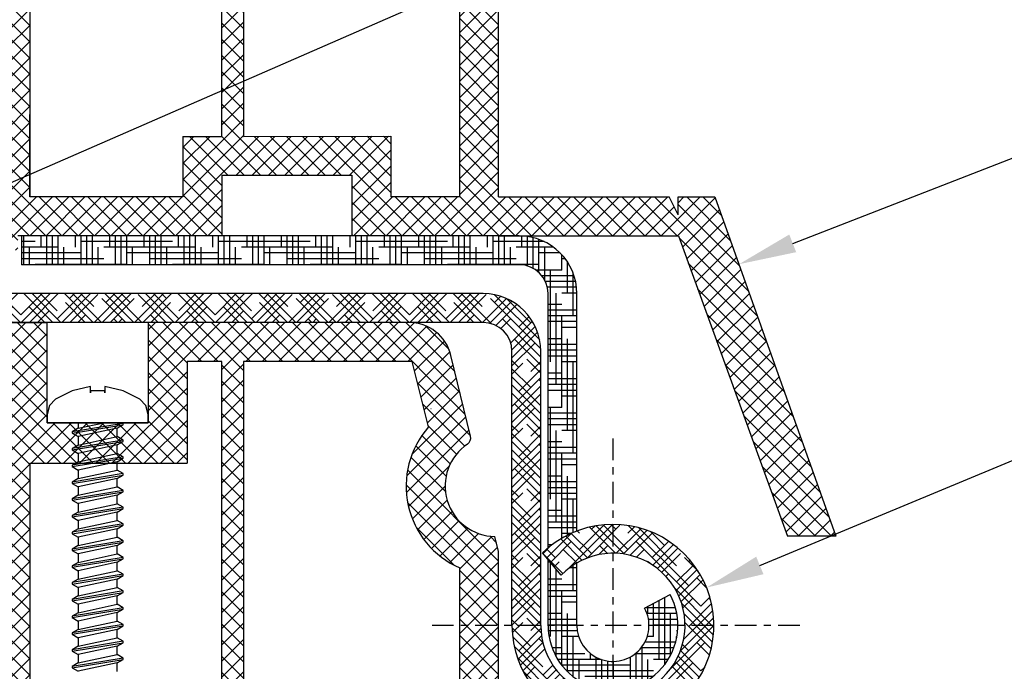
# Model space of a CAD drawing. Units: millimetres. Extents: x 4502 to 72058, y -2227 to 7628.
# Drawn here: x 8067 to 8081, y 2452 to 2461 of the extents above; entities that cross this region are included whole.
import ezdxf
from ezdxf import colors
from ezdxf.entities.mleader import LeaderData, LeaderLine
from ezdxf.math import Vec2, Vec3

# ---------------------------------------------------------------- set-up
doc = ezdxf.new("R2010")
doc.units = ezdxf.units.MM
doc.header["$LTSCALE"] = 0.2
doc.linetypes.add('VERDECKT', pattern=[2.51, 1.5, -0.38, 0.25, -0.38])
for name, color, linetype in [('1', 14, 'Continuous'), ('30', 7, 'Continuous'), ('PVC', 7, 'Continuous')]:
    doc.layers.add(name, color=color, linetype=linetype)
doc.styles.get("Standard").update_dxf_attribs({"font": 'arial.ttf', "height": 2})

msp = doc.modelspace()

# ---------------------------------------------------------------- hatches: boundary and pattern name
at = {"ltscale": 6}
h = msp.add_hatch(dxfattribs=at)
h.set_pattern_fill('ANSI37', color=8, scale=0.05, style=0)
h.set_pattern_definition([(135, (13920.98041702611, -1771.109484543421), (0.1122532015133644, 0.1122532015133644), []), (45.00000000000001, (13920.98041702611, -1771.109484543421), (0.1122532015133644, -0.1122532015133644), [])])
h.paths.add_polyline_path([(8061.614919939426, 2468.030604341284, -0.2507948837084624), (8061.703979898043, 2467.864171709532), (8061.703246773603, 2461.36902705016), (8061.703402369927, 2460.469021044847, -1), (8061.703386973437, 2460.269021045439), (8061.70325242068, 2458.52118448986), (8061.187916156488, 2457.548265039455, 0.9610248706240033), (8061.236921552763, 2457.51372828408), (8061.85543595999, 2458.369021934263), (8063.628013127455, 2458.369032233109), (8063.776164127434, 2458.51718323309), (8063.776566116219, 2458.669309417419), (8063.602087402406, 2458.669016831426), (8063.602087402406, 2459.811550593955), (8064.602087402406, 2459.811550593955), (8064.602580992032, 2458.669149127201), (8064.427784951567, 2458.669308943345), (8064.428004127454, 2458.51718323309), (8064.576157524921, 2458.36902983562), (8065.927891835438, 2458.369027276584), (8066.076042835415, 2458.517178276562), (8066.07604269399, 2458.669320298221), (8065.901966110388, 2458.669028386567), (8065.901966110388, 2459.811562149096), (8066.901966110388, 2459.811562149096), (8066.902459700013, 2458.669160682341), (8066.727663674646, 2458.669320498472), (8066.727882835436, 2458.517178276562), (8066.874865269612, 2458.370195842386), (8066.874865269612, 2458.169024496683), (8067.034865269616, 2458.169024496683), (8067.034865269616, 2458.36901026796), (8069.866001473028, 2458.369004542611), (8069.86600147303, 2459.209000942405), (8071.669317694432, 2459.209000942405), (8071.669317694432, 2458.369004542611), (8073.703215110073, 2458.369010644612), (8076.195781094847, 2458.369010644612), (8077.711208728411, 2454.205407440572), (8078.381303812931, 2454.205407440572), (8076.70321511007, 2458.909010644611), (8076.191981104177, 2458.909010644611), (8076.191981104177, 2458.660439167518), (8076.070732134637, 2458.909010644611), (8073.703206109614, 2458.909010644611), (8073.703206109618, 2464.793784140047), (8073.652937130151, 2465.000535307056, -0.7379661951059342), (8073.273282494572, 2466.283297951097, 0.3154463120995697), (8073.315061819715, 2466.390181874059), (8073.042744452345, 2467.51020053713, 0.3459203893168359), (8072.459815861461, 2467.968447743302), (8068.842459325558, 2467.968966917796), (8068.84245932556, 2466.578033728868), (8067.442459325554, 2466.578033728866), (8067.442459325561, 2467.968969357803), (8062.786812958125, 2467.971187199651, -0.1479464579901641), (8062.454279824757, 2468.071956296975), (8061.493135157778, 2468.712719408292, 1), (8061.215785265263, 2468.29669412406)])
h.paths.add_polyline_path([(8062.243218047696, 2458.907526806928), (8063.269308926402, 2458.908026633866), (8063.269308785402, 2460.111562149096), (8064.902087374402, 2460.111562149096), (8064.90258136243, 2458.908402891806), (8065.60196625139, 2458.908748276596), (8065.601966110388, 2460.111562149096), (8066.902459325561, 2460.111562149096), (8066.902459325564, 2467.408447749485), (8062.243208551615, 2467.408447749485)], flags=16)
h.paths.add_polyline_path([(8067.202459813044, 2458.908548097633), (8069.326001473031, 2458.909006321305), (8069.326001473031, 2459.744956434608), (8069.863204156151, 2459.745710271722), (8069.863204013483, 2467.42707166649), (8069.382459325554, 2467.428447749483), (8069.382459325559, 2466.018033728868), (8067.202459325558, 2466.018033590473)], flags=16)
h.paths.add_polyline_path([(8070.163204749098, 2459.746131251708), (8072.209317694434, 2459.749002488065), (8072.209317694428, 2458.909006321293), (8073.163200834252, 2458.909008185225), (8073.163206175887, 2464.564799385766, -0.5076320574523315), (8072.729792730851, 2466.51928814231), (8072.506663376114, 2467.4289693578), (8070.163204012039, 2467.427071675667)], flags=16)
h = msp.add_hatch(dxfattribs=at)
h.set_pattern_fill('ANSI37', color=8, scale=0.05, style=0)
h.set_pattern_definition([(135, (13920.9804170261, -1781.910426629053), (0.1122532015133644, 0.1122532015133644), []), (45.00000000000001, (13920.9804170261, -1781.910426629053), (0.1122532015133644, -0.1122532015133644), [])])
h.paths.add_polyline_path([(8061.61491993942, 2457.229662255653, -0.2507948837084624), (8061.703979898037, 2457.0632296239), (8061.703246773595, 2450.568084964528), (8061.70340236992, 2449.668078959215, -1), (8061.70338697343, 2449.468078959807), (8061.703252420673, 2447.720242404228), (8061.187916156483, 2446.747322953823, 0.9610248706240033), (8061.236921552758, 2446.712786198449), (8061.855435959984, 2447.568079848631), (8063.628013127449, 2447.568090147478), (8063.776164127426, 2447.716241147459), (8063.776566116212, 2447.868367331788), (8063.6020874024, 2447.868074745794), (8063.6020874024, 2449.010608508324), (8064.6020874024, 2449.010608508324), (8064.602580992025, 2447.868207041569), (8064.42778495156, 2447.868366857714), (8064.428004127447, 2447.716241147459), (8064.576157524914, 2447.568087749989), (8065.927891835432, 2447.568085190952), (8066.076042835408, 2447.716236190931), (8066.076042693983, 2447.86837821259), (8065.901966110381, 2447.868086300935), (8065.901966110381, 2449.010620063464), (8066.901966110381, 2449.010620063464), (8066.902459700006, 2447.86821859671), (8066.727663674639, 2447.86837841284), (8066.727882835428, 2447.716236190931), (8066.874865269605, 2447.569253756754), (8066.874865269605, 2447.368082411051), (8067.034865269608, 2447.368082411051), (8067.034865269608, 2447.568068182328), (8069.866001473021, 2447.568062456979), (8069.866001473023, 2448.408058856774), (8071.669317694425, 2448.408058856774), (8071.669317694425, 2447.568062456979), (8073.703215110067, 2447.568068558981), (8076.195781094841, 2447.568068558981), (8077.711208728404, 2443.40446535494), (8078.381303812925, 2443.40446535494), (8076.703215110065, 2448.10806855898), (8076.19198110417, 2448.10806855898), (8076.19198110417, 2447.859497081886), (8076.070732134631, 2448.10806855898), (8073.703206109607, 2448.10806855898), (8073.703206109611, 2453.992842054415), (8073.652937130144, 2454.199593221424, -0.7379661951059342), (8073.273282494567, 2455.482355865466, 0.3154463120995697), (8073.315061819709, 2455.589239788428), (8073.042744452338, 2456.709258451499, 0.3459203893168359), (8072.459815861454, 2457.16750565767), (8068.842459325551, 2457.168024832164), (8068.842459325555, 2455.777091643237), (8067.442459325548, 2455.777091643234), (8067.442459325554, 2457.168027272171), (8062.786812958118, 2457.17024511402, -0.1479464579901641), (8062.454279824749, 2457.271014211343), (8061.493135157772, 2457.91177732266, 1), (8061.215785265256, 2457.495752038428)])
h.paths.add_polyline_path([(8062.24321804769, 2448.106584721296), (8063.269308926396, 2448.107084548234), (8063.269308785395, 2449.310620063464), (8064.902087374396, 2449.310620063464), (8064.902581362425, 2448.107460806175), (8065.601966251383, 2448.107806190964), (8065.601966110382, 2449.310620063464), (8066.902459325554, 2449.310620063464), (8066.902459325556, 2456.607505663853), (8062.243208551608, 2456.607505663853)], flags=16)
h.paths.add_polyline_path([(8067.202459813037, 2448.107606012002), (8069.326001473026, 2448.108064235673), (8069.326001473026, 2448.944014348977), (8069.863204156145, 2448.944768186091), (8069.863204013476, 2456.626129580859), (8069.382459325549, 2456.627505663851), (8069.382459325552, 2455.217091643236), (8067.202459325552, 2455.217091504841)], flags=16)
h.paths.add_polyline_path([(8070.163204749093, 2448.945189166077), (8072.209317694427, 2448.948060402433), (8072.209317694422, 2448.108064235661), (8073.163200834246, 2448.108066099594), (8073.163206175881, 2453.763857300135, -0.5076320574523315), (8072.729792730845, 2455.718346056679), (8072.506663376109, 2456.628027272168), (8070.163204012033, 2456.626129590035)], flags=16)
at = {"layer": '1', "linetype": 'Continuous'}
h = msp.add_hatch(dxfattribs=at)
h.set_pattern_fill('HOUND', color=256, scale=0.05, style=0)
h.set_pattern_definition([(180, (19345.830490629, -507.5570632564572), (-0.3175, 0.079375), [1.27, -0.635]), (90, (19345.830490629, -507.5570632564572), (0.07937500000000003, -0.3175), [1.27, -0.635])])
edge = h.paths.add_edge_path()
edge.add_line((8073.888728427935, 2458.368027272172), (8073.988728427941, 2458.368027272172))
edge.add_arc((8073.988728427941, 2457.568027272172), 0.8, 359.9999999999479, 449.9999999997916, ccw=False)
edge.add_line((8074.788728427944, 2457.568027272171), (8074.788728427944, 2454.275696955233))
edge.add_arc((8075.288728427944, 2452.968027272172), 1.39999999999963, 470.9248324277079, 490.0052008848755)
edge.add_line((8074.38872842795, 2454.040407801649), (8074.38872842795, 2457.568027272172))
edge.add_arc((8073.988728427941, 2457.568027272172), 0.4, 360, 450)
edge.add_line((8073.988728427941, 2457.968027272172), (8067.088728427947, 2457.968027272172))
edge.add_line((8067.088728427947, 2457.968027272172), (8067.088728427947, 2458.368021271966))
edge.add_line((8067.088728427947, 2458.368021271966), (8073.888728427935, 2458.368027272174))
edge = h.paths.add_edge_path()
edge.add_arc((8075.288728427944, 2452.968027272172), 0.5, 540, 630)
edge.add_line((8075.288728427944, 2452.468027272172), (8075.288728427944, 2452.068027272172))
edge.add_arc((8075.288728427944, 2452.968027272172), 0.9, 179.9999999999074, 270, ccw=False)
edge.add_line((8074.38872842795, 2452.968027272174), (8074.38872842795, 2453.880919729041))
edge.add_line((8074.38872842795, 2453.880919729041), (8074.569490184893, 2453.662790792899))
edge.add_arc((8075.288728427944, 2452.968027272172), 1.000000000000238, 479.9999999999895, 495.9916241366502, ccw=False)
edge.add_line((8074.788728427944, 2453.834052675956), (8074.788728427944, 2452.968027272172))
edge = h.paths.add_edge_path()
edge.add_line((8075.728348136037, 2453.20621734806), (8076.080043902521, 2453.396769408771))
edge.add_arc((8075.288728427944, 2452.968027272172), 0.8999999999999994, 270, 388.4492496671173, ccw=False)
edge.add_line((8075.288728427944, 2452.068027272172), (8075.288728427944, 2452.468027272172))
edge.add_arc((8075.288728427944, 2452.968027272172), 0.5, 270, 388.4492496670868)
h = msp.add_hatch(dxfattribs=at)
h.set_pattern_fill('HOUND', color=256, scale=0.05, angle=45, style=0)
h.set_pattern_definition([(135, (19345.830490629, -507.5570632564572), (-0.1683798022700466, 0.280633003783411), [1.27, -0.635]), (45.00000000000001, (19345.830490629, -507.5570632564572), (-0.1683798022700466, -0.2806330037834111), [1.27, -0.635])])
h.paths.add_polyline_path([(8074.569490184893, 2453.662790792899), (8074.313140636632, 2453.972133074079, -4.934406577263855), (8073.88872842795, 2452.968027272172), (8073.88872842795, 2456.768027272171, 0.4142135623732232), (8073.488728427941, 2457.168027272171), (8066.88872842795, 2457.168027272171), (8066.88872842795, 2457.568027272172), (8073.488728427941, 2457.568027272172, -0.4142135623733356), (8074.288728427944, 2456.768027272171), (8074.288728427944, 2452.968027272172, 5.14355039986668)])

# ---------------------------------------------------------------- linework, layer by layer
at = {"color": 8, "ltscale": 6}
for p, q in [((8069.863204156151, 2459.745710271722), (8069.863204013458, 2467.4284470716)), ((8070.163204011908, 2467.4284470716), (8070.163204749098, 2459.746131251708)), ((8067.202459325558, 2466.018033728873), (8067.202459813012, 2458.909010191317)), ((8073.703206109614, 2458.909010644611), (8073.703206109618, 2464.793784140048)), ((8073.163200834252, 2458.909008185225), (8073.163206175887, 2464.564799385765)), ((8067.202459813012, 2458.909010191317), (8067.201966223387, 2460.051411658071)), ((8069.326001473031, 2459.744956434608), (8069.863204156151, 2459.745710271722)), ((8069.326001473031, 2459.744956434608), (8069.326001473031, 2458.909006321305)), ((8070.163204749098, 2459.746131251708), (8072.209317694434, 2459.749002488065)), ((8072.209317694434, 2459.749002488065), (8072.209317694428, 2458.909006321293)), ((8069.86600147303, 2459.209000942405), (8069.866001473028, 2458.369004542611)), ((8069.86600147303, 2459.209000942405), (8071.669317694432, 2459.209000942405)), ((8070.066001473027, 2459.209000942405), (8071.469317694431, 2459.209000942405)), ((8070.066001473027, 2459.209000942405), (8071.469317694431, 2459.209000942405)), ((8070.144345157732, 2459.209000942405), (8071.469317694431, 2459.209000942405)), ((8071.669317694432, 2459.209000942405), (8071.669317694432, 2458.369004542611)), ((8069.326001473031, 2458.909006321305), (8067.202460012664, 2458.908548097676)), ((8073.163212668071, 2458.909008185248), (8072.209317694428, 2458.909006321293)), ((8073.70321511007, 2458.909010644611), (8076.070732134637, 2458.909010644611)), ((8073.70321511007, 2458.909010644611), (8076.070732134637, 2458.909010644611)), ((8076.191981104177, 2458.660439167518), (8076.070732134637, 2458.909010644611)), ((8076.191981104177, 2458.660439167518), (8076.070732134637, 2458.909010644611)), ((8076.191981104177, 2458.909010644611), (8076.70321511007, 2458.909010644611)), ((8076.191981104177, 2458.660439167518), (8076.191981104177, 2458.909010644611)), ((8076.191981104177, 2458.909010644611), (8076.70321511007, 2458.909010644611)), ((8076.191981104177, 2458.660439167518), (8076.191981104177, 2458.909010644611)), ((8076.70321511007, 2458.909010644611), (8078.381303812931, 2454.205407440572)), ((8076.70321511007, 2458.909010644611), (8078.381303812931, 2454.205407440572)), ((8069.866001473028, 2458.369004542611), (8067.034865269616, 2458.36901026796)), ((8073.703215110073, 2458.369010644612), (8071.669317694432, 2458.369004542611)), ((8073.70321511007, 2458.369010644612), (8076.195781094847, 2458.369010644612)), ((8073.70321511007, 2458.369010644612), (8076.195781094847, 2458.369010644612)), ((8073.703215110068, 2458.369010644612), (8076.195781094847, 2458.369010644612)), ((8076.195781094847, 2458.369010644612), (8077.711208728411, 2454.205407440572)), ((8076.195781094847, 2458.369010644612), (8077.711208728411, 2454.205407440572)), ((8062.785549428474, 2457.170247046721), (8067.442459325561, 2457.168027272171)), ((8067.442459325554, 2456.577091643233), (8067.442459325561, 2457.168027272171)), ((8067.442459325548, 2455.777091643234), (8067.442459325554, 2457.168027272171)), ((8068.842459325551, 2457.168027272171), (8068.842459325555, 2455.777091643237)), ((8068.842459325555, 2457.168024832164), (8068.842459325559, 2456.577091643237)), ((8072.459729746526, 2457.167505663851), (8068.842459325555, 2457.168024832164)), ((8073.315061819705, 2455.589239788427), (8073.042456252981, 2456.710438580531)), ((8069.382459325552, 2456.627505663851), (8069.382459325556, 2456.017091643236)), ((8069.863204013478, 2456.626129580859), (8069.382459325552, 2456.627505663851)), ((8069.382459325549, 2456.627505663851), (8069.382459325552, 2455.217091643236)), ((8069.863204156145, 2448.944768186091), (8069.863204013451, 2456.627504985968)), ((8072.506663376109, 2456.628027272168), (8070.163204012031, 2456.626129590035)), ((8070.1632040119, 2456.627504985968), (8070.163204749093, 2448.945189166077)), ((8072.729792730846, 2455.718346056676), (8072.506663376109, 2456.628027272168)), ((8072.763600639399, 2455.976591566166), (8072.766824234739, 2455.976591256461)), ((8072.763600639399, 2455.976591566166), (8072.766824234739, 2455.976591256461)), ((8072.763600639399, 2455.976591566166), (8072.766824234739, 2455.976591256461)), ((8072.763600639399, 2455.976591566166), (8072.766824234739, 2455.976591256461)), ((8067.202459325552, 2455.217091643242), (8067.202459813005, 2448.108068105685)), ((8067.202459325552, 2455.217091504841), (8069.382459325552, 2455.217091643236)), ((8073.703206109614, 2453.992842054404), (8073.652937130144, 2454.199593221424)), ((8078.381303812931, 2454.205407440572), (8077.711208728411, 2454.205407440572)), ((8073.703206109607, 2448.10806855898), (8073.703206109611, 2453.992842054416)), ((8073.163200834246, 2448.108066099594), (8073.163206175881, 2453.763857300134))]:
    msp.add_line(p, q, dxfattribs=at)
at = {"color": 5}
for p, q in [((8073.703215110073, 2458.369010644612), (8072.763212668073, 2458.369004542611)), ((8071.764078336981, 2457.168027272171), (8070.254074674982, 2457.168027272171))]:
    msp.add_line(p, q, dxfattribs=at)
at = {"color": 5, "ltscale": 6}
for p, q in [((8068.842459325555, 2455.777091643237), (8067.442459325554, 2455.777091643234)), ((8068.842459325555, 2455.777091643237), (8067.442459325554, 2455.777091643234)), ((8068.842459325555, 2455.777091643237), (8067.442459325554, 2455.777091643234)), ((8067.443455279812, 2455.77709164324), (8068.84345527981, 2455.777091643237)), ((8067.443455279812, 2455.77709164324), (8068.84345527981, 2455.777091643237)), ((8067.443455279812, 2455.77709164324), (8068.84345527981, 2455.777091643237))]:
    msp.add_line(p, q, dxfattribs=at)
at = {"color": 7, "ltscale": 6}
msp.add_line((8067.443455277011, 2455.777091643241), (8068.84345527981, 2455.777091643237), dxfattribs=at)
msp.add_line((8067.443455277011, 2455.777091643241), (8068.84345527981, 2455.777091643237), dxfattribs=at)
msp.add_line((8067.443455277011, 2455.777091643241), (8068.84345527981, 2455.777091643237), dxfattribs=at)
at = {"color": 7, "ltscale": 0.2}
msp.add_line((8068.496644891919, 2455.749615257516), (8068.496644891919, 2455.777091643239), dxfattribs=at)
at = {"color": 8, "ltscale": 6}
for centre, radius, start, end in [((8072.459729746526, 2456.567505663851), 0.5999999999991042, 13.7815972352201, 90), ((8073.661011042012, 2454.899546656981), 1.24, 138.6755576696983, 246.3307972797862), ((8073.217892702072, 2455.565614323821), 0.1, 303.6348400925238, 13.66559140366763), ((8073.661011042012, 2454.899546656981), 0.7000000000000001, 123.6348400925238, 269.3391266685696)]:
    msp.add_arc(centre, radius, start, end, dxfattribs=at)
at = {"layer": '1', "linetype": 'Continuous'}
for p, q in [((8073.988728427941, 2458.368027272172), (8067.088728427947, 2458.368027272172)), ((8073.888728427935, 2458.368027272172), (8067.088728427947, 2458.368027272172)), ((8067.088728427947, 2458.368027272172), (8067.088728427947, 2457.968027272172)), ((8067.088728427947, 2458.368021271964), (8067.088728427947, 2457.968027272172)), ((8073.988728427941, 2457.968027272172), (8067.088728427947, 2457.968027272172)), ((8073.488728427941, 2457.568027272172), (8066.88872842795, 2457.568027272172)), ((8074.38872842795, 2454.040407801647), (8074.38872842795, 2457.568027272172)), ((8074.788728427944, 2454.275696955233), (8074.788728427944, 2457.568027272172)), ((8073.488728427941, 2457.168027272171), (8066.88872842795, 2457.168027272171)), ((8073.88872842795, 2452.968027272174), (8073.88872842795, 2456.768027272171)), ((8074.288728427944, 2452.968027272172), (8074.288728427944, 2456.768027272171)), ((8074.569490184893, 2453.662790792899), (8074.313140636632, 2453.972133074079)), ((8074.38872842795, 2452.968027272172), (8074.38872842795, 2453.880919729042)), ((8074.788728427944, 2452.968027272172), (8074.788728427944, 2453.834052675956)), ((8075.728348136037, 2453.20621734806), (8076.080043902521, 2453.396769408771))]:
    msp.add_line(p, q, dxfattribs=at)
at = {"layer": '1', "color": 0, "linetype": 'VERDECKT'}
for p, q in [((8075.288728427944, 2455.559260195927), (8075.288728427944, 2450.376794348418)), ((8077.879961351699, 2452.968027272172), (8072.69749550419, 2452.968027272172))]:
    msp.add_line(p, q, dxfattribs=at)
at = {"layer": '1', "linetype": 'Continuous'}
for centre, radius, start, end in [((8073.988728427941, 2457.568027272172), 0.8, 0, 90), ((8073.988728427941, 2457.568027272172), 0.4, 0, 90), ((8073.488728427941, 2456.768027272171), 0.8, 0, 90), ((8073.488728427941, 2456.768027272171), 0.4, 0, 90), ((8075.288728427944, 2452.968027272172), 1.4, 180, 134.1746962036167), ((8075.288728427944, 2452.968027272172), 1, 180, 135.9916241356736), ((8075.288728427944, 2452.968027272172), 0.9, 180, 28.44924966687863), ((8075.288728427944, 2452.968027272172), 0.5, 180, 28.44924966687863)]:
    msp.add_arc(centre, radius, start, end, dxfattribs=at)
at = {"layer": '30', "color": 7, "linetype": 'Continuous'}
for p, q in [((8068.042151415735, 2456.277429221348), (8067.789922489734, 2456.221476993745)), ((8068.042151415735, 2456.193446799417), (8068.042151415735, 2456.277429221348)), ((8068.496991598879, 2456.221476993745), (8068.244762820035, 2456.277429221348)), ((8068.244762820035, 2456.277429221348), (8068.244762820035, 2456.193446799417)), ((8067.789922489734, 2456.221476993745), (8067.557342233002, 2456.105893885485)), ((8068.244762820035, 2456.219195899218), (8068.042151415735, 2456.219195899218)), ((8068.042151415735, 2456.219195899218), (8068.042151415735, 2456.193446799417)), ((8068.244762820035, 2456.193446799417), (8068.244762820035, 2456.219195899218)), ((8068.729579360665, 2456.105893885485), (8068.496991598879, 2456.221476993745)), ((8067.474539575913, 2456.014546358077), (8067.444458589165, 2455.893165817394)), ((8067.557342233002, 2456.105893885485), (8067.474539575913, 2456.014546358077)), ((8068.812378338804, 2456.014546358077), (8068.729579360665, 2456.105893885485)), ((8068.842459325555, 2455.893165817394), (8068.812378338804, 2456.014546358077)), ((8067.444458589165, 2455.893165817394), (8067.444458589165, 2455.777091643239)), ((8068.842459325555, 2455.777091643239), (8068.842459325555, 2455.893165817394)), ((8068.496635623931, 2455.768876848077), (8067.790278464679, 2455.65265110129)), ((8067.790278464679, 2455.633384306756), (8068.496635623931, 2455.74961373249)), ((8067.8737611384, 2455.777091643239), (8067.8737611384, 2455.700847519206)), ((8067.8737611384, 2455.700844281733), (8068.227610177109, 2455.777091643239)), ((8068.413160455264, 2455.701413194154), (8068.496635623931, 2455.749609906384)), ((8067.8737611384, 2455.700847519206), (8067.790278464679, 2455.652647422343)), ((8067.790278464679, 2455.652647422343), (8067.790278464679, 2455.633384306756)), ((8067.790278464679, 2455.633384306756), (8067.8737611384, 2455.585187300209)), ((8068.413160455264, 2455.701416873102), (8067.8737611384, 2455.585190979156)), ((8067.8737611384, 2455.585187447367), (8067.8737611384, 2455.46838852058)), ((8067.8737611384, 2455.468385283106), (8068.413160455264, 2455.584615003156)), ((8068.413160455264, 2455.584615003156), (8068.413160455264, 2455.701413194154)), ((8068.496635623931, 2455.536417849451), (8068.413160455264, 2455.584615003156)), ((8068.496635623931, 2455.536417849451), (8067.790278464679, 2455.420192102665)), ((8067.790278464679, 2455.40092530813), (8068.496635623931, 2455.517154733865)), ((8067.8737611384, 2455.46838852058), (8067.790278464679, 2455.420188423717)), ((8068.413160455264, 2455.468957874475), (8067.8737611384, 2455.35273198053)), ((8068.413160455264, 2455.468954195528), (8068.496635623931, 2455.517150907759)), ((8068.413160455264, 2455.35215600453), (8068.413160455264, 2455.468954195528)), ((8068.496635623931, 2455.517150907759), (8068.496635623931, 2455.536417849451)), ((8067.790278464679, 2455.420188423717), (8067.790278464679, 2455.40092530813)), ((8067.790278464679, 2455.40092530813), (8067.8737611384, 2455.352728301583)), ((8068.496635623931, 2455.303958850825), (8067.790278464679, 2455.187733104038)), ((8067.8737611384, 2455.35272844874), (8067.8737611384, 2455.235929521953)), ((8067.8737611384, 2455.235926284481), (8068.413160455264, 2455.35215600453)), ((8068.496635623931, 2455.303958850825), (8068.413160455264, 2455.35215600453)), ((8068.496635623931, 2455.284691909133), (8068.496635623931, 2455.303958850825)), ((8067.790278464679, 2455.168466309503), (8068.496635623931, 2455.284695735238)), ((8067.8737611384, 2455.235929521953), (8067.790278464679, 2455.187729425091)), ((8067.790278464679, 2455.187729425091), (8067.790278464679, 2455.168466309503)), ((8067.790278464679, 2455.168466309503), (8067.8737611384, 2455.120269302957)), ((8068.413160455264, 2455.236498875849), (8067.8737611384, 2455.120272981905)), ((8068.413160455264, 2455.236495196901), (8068.496635623931, 2455.284691909133)), ((8068.413160455264, 2455.119697005904), (8068.413160455264, 2455.236495196901)), ((8068.496635623931, 2455.071499852199), (8067.790278464679, 2454.955274105413)), ((8067.790278464679, 2454.936007310878), (8068.496635623931, 2455.052236736612)), ((8067.8737611384, 2455.120269450115), (8067.8737611384, 2455.003470523328)), ((8067.8737611384, 2455.003467285854), (8068.413160455264, 2455.119697005904)), ((8068.496635623931, 2455.071499852199), (8068.413160455264, 2455.119697005904)), ((8068.413160455264, 2455.004036198275), (8068.496635623931, 2455.052232910507)), ((8068.496635623931, 2455.052232910507), (8068.496635623931, 2455.071499852199)), ((8067.8737611384, 2455.003470523328), (8067.790278464679, 2454.955270426465)), ((8067.790278464679, 2454.955270426465), (8067.790278464679, 2454.936007310878)), ((8067.790278464679, 2454.936007310878), (8067.8737611384, 2454.887810304331)), ((8068.413160455264, 2455.004039877223), (8067.8737611384, 2454.887813983278)), ((8068.413160455264, 2454.887238007278), (8068.413160455264, 2455.004036198275)), ((8068.496635623931, 2454.839040853573), (8067.790278464679, 2454.722815106786)), ((8067.790278464679, 2454.703548312251), (8068.496635623931, 2454.819777737986)), ((8067.8737611384, 2454.771011524702), (8067.790278464679, 2454.722811427839)), ((8067.8737611384, 2454.887810451489), (8067.8737611384, 2454.771011524702)), ((8067.8737611384, 2454.771008287229), (8068.413160455264, 2454.887238007278)), ((8068.413160455264, 2454.771580878597), (8067.8737611384, 2454.655354984653)), ((8068.496635623931, 2454.839040853573), (8068.413160455264, 2454.887238007278)), ((8068.413160455264, 2454.77157719965), (8068.496635623931, 2454.81977391188)), ((8068.413160455264, 2454.654779008651), (8068.413160455264, 2454.77157719965)), ((8068.496635623931, 2454.81977391188), (8068.496635623931, 2454.839040853573)), ((8067.790278464679, 2454.722811427839), (8067.790278464679, 2454.703548312251)), ((8067.790278464679, 2454.703548312251), (8067.8737611384, 2454.655351305704)), ((8067.8737611384, 2454.655351452862), (8067.8737611384, 2454.538552526076)), ((8067.8737611384, 2454.538549288602), (8068.413160455264, 2454.654779008651)), ((8068.496635623931, 2454.606581854947), (8068.413160455264, 2454.654779008651)), ((8068.496635623931, 2454.606581854947), (8067.790278464679, 2454.490356108161)), ((8067.790278464679, 2454.471089313625), (8068.496635623931, 2454.587318739359)), ((8067.8737611384, 2454.538552526076), (8067.790278464679, 2454.490352429213)), ((8067.790278464679, 2454.490352429213), (8067.790278464679, 2454.471089313625)), ((8068.413160455264, 2454.53912187997), (8067.8737611384, 2454.422895986026)), ((8068.413160455264, 2454.539118201023), (8068.496635623931, 2454.587314913254)), ((8068.413160455264, 2454.422320010025), (8068.413160455264, 2454.539118201023)), ((8068.496635623931, 2454.587314913254), (8068.496635623931, 2454.606581854947)), ((8067.790278464679, 2454.471089313625), (8067.8737611384, 2454.422892307078)), ((8068.496635623931, 2454.374122856321), (8067.790278464679, 2454.257897109534)), ((8067.790278464679, 2454.238630314999), (8068.496635623931, 2454.354859740733)), ((8067.8737611384, 2454.422892454236), (8067.8737611384, 2454.306093527449)), ((8067.8737611384, 2454.306090289976), (8068.413160455264, 2454.422320010025)), ((8068.496635623931, 2454.374122856321), (8068.413160455264, 2454.422320010025)), ((8068.413160455264, 2454.306659202397), (8068.496635623931, 2454.354855914629)), ((8068.496635623931, 2454.354855914629), (8068.496635623931, 2454.374122856321)), ((8067.8737611384, 2454.306093527449), (8067.790278464679, 2454.257893430587)), ((8067.790278464679, 2454.257893430587), (8067.790278464679, 2454.238630314999)), ((8067.790278464679, 2454.238630314999), (8067.8737611384, 2454.190433308453)), ((8068.413160455264, 2454.306662881344), (8067.8737611384, 2454.1904369874)), ((8068.413160455264, 2454.1898610114), (8068.413160455264, 2454.306659202397)), ((8068.496635623931, 2454.141663857695), (8067.790278464679, 2454.025438110908)), ((8067.790278464679, 2454.006171316374), (8068.496635623931, 2454.122400742107)), ((8067.8737611384, 2454.073634528824), (8067.790278464679, 2454.025434431961)), ((8067.8737611384, 2454.190433455611), (8067.8737611384, 2454.073634528824)), ((8067.8737611384, 2454.073631291349), (8068.413160455264, 2454.1898610114)), ((8068.413160455264, 2454.074203882718), (8067.8737611384, 2453.957977988773)), ((8068.496635623931, 2454.141663857695), (8068.413160455264, 2454.1898610114)), ((8068.413160455264, 2454.074200203771), (8068.496635623931, 2454.122396916002)), ((8068.413160455264, 2453.957402012773), (8068.413160455264, 2454.074200203771)), ((8068.496635623931, 2454.122396916002), (8068.496635623931, 2454.141663857695)), ((8067.790278464679, 2454.025434431961), (8067.790278464679, 2454.006171316374)), ((8067.790278464679, 2454.006171316374), (8067.8737611384, 2453.957974309826)), ((8067.8737611384, 2453.957974456984), (8067.8737611384, 2453.841175530198)), ((8067.8737611384, 2453.841172292724), (8068.413160455264, 2453.957402012773)), ((8068.496635623931, 2453.909204859068), (8068.413160455264, 2453.957402012773)), ((8068.496635623931, 2453.909204859068), (8067.790278464679, 2453.792979112282)), ((8067.790278464679, 2453.773712317747), (8068.496635623931, 2453.889941743482)), ((8067.8737611384, 2453.841175530198), (8067.790278464679, 2453.792975433334)), ((8068.413160455264, 2453.841744884092), (8067.8737611384, 2453.725518990148)), ((8068.413160455264, 2453.841741205145), (8068.496635623931, 2453.889937917376)), ((8068.413160455264, 2453.7249393352), (8068.413160455264, 2453.841737526197)), ((8068.496635623931, 2453.889937917376), (8068.496635623931, 2453.909204859068)), ((8067.790278464679, 2453.792975433334), (8067.790278464679, 2453.773712317747)), ((8067.790278464679, 2453.773712317747), (8067.8737611384, 2453.725515311201)), ((8068.496635623931, 2453.676742181495), (8067.790278464679, 2453.560516434708)), ((8067.8737611384, 2453.725511779412), (8067.8737611384, 2453.608712852624)), ((8067.8737611384, 2453.608709615151), (8068.413160455264, 2453.7249393352)), ((8068.496635623931, 2453.676742181495), (8068.413160455264, 2453.7249393352)), ((8068.496635623931, 2453.657475239802), (8068.496635623931, 2453.676742181495)), ((8067.790278464679, 2453.541249640175), (8068.496635623931, 2453.657479065908)), ((8067.8737611384, 2453.608712852624), (8067.790278464679, 2453.560512755761)), ((8067.790278464679, 2453.560512755761), (8067.790278464679, 2453.541249640175)), ((8067.790278464679, 2453.541249640175), (8067.8737611384, 2453.493052633627)), ((8068.413160455264, 2453.609282206519), (8067.8737611384, 2453.493056312574)), ((8068.413160455264, 2453.609278527572), (8068.496635623931, 2453.657475239802)), ((8068.413160455264, 2453.492480336574), (8068.413160455264, 2453.609278527572)), ((8068.496635623931, 2453.444283182869), (8067.790278464679, 2453.328057436083)), ((8067.790278464679, 2453.308790641547), (8068.496635623931, 2453.425020067283)), ((8067.8737611384, 2453.493052780785), (8067.8737611384, 2453.376253853998)), ((8067.8737611384, 2453.376250616524), (8068.413160455264, 2453.492480336574)), ((8068.496635623931, 2453.444283182869), (8068.413160455264, 2453.492480336574)), ((8068.413160455264, 2453.376819528946), (8068.496635623931, 2453.425016241177)), ((8068.496635623931, 2453.425016241177), (8068.496635623931, 2453.444283182869)), ((8067.8737611384, 2453.376253853998), (8067.790278464679, 2453.328053757135)), ((8067.790278464679, 2453.328053757135), (8067.790278464679, 2453.308790641547)), ((8067.790278464679, 2453.308790641547), (8067.8737611384, 2453.260593635001)), ((8068.413160455264, 2453.376823207893), (8067.8737611384, 2453.260597313948)), ((8067.8737611384, 2453.260593782159), (8067.8737611384, 2453.143794855372)), ((8067.8737611384, 2453.143791617899), (8068.413160455264, 2453.260021337948)), ((8068.413160455264, 2453.260021337948), (8068.413160455264, 2453.376819528946)), ((8068.496635623931, 2453.211824184243), (8068.413160455264, 2453.260021337948)), ((8068.496635623931, 2453.211824184243), (8067.790278464679, 2453.095598437456)), ((8067.790278464679, 2453.076331642922), (8068.496635623931, 2453.192561068655)), ((8067.8737611384, 2453.143794855372), (8067.790278464679, 2453.095594758509)), ((8068.413160455264, 2453.144364209267), (8067.8737611384, 2453.028138315322)), ((8068.413160455264, 2453.144360530319), (8068.496635623931, 2453.19255724255)), ((8068.413160455264, 2453.027562339322), (8068.413160455264, 2453.144360530319)), ((8068.496635623931, 2453.19255724255), (8068.496635623931, 2453.211824184243)), ((8067.790278464679, 2453.095594758509), (8067.790278464679, 2453.076331642922)), ((8067.790278464679, 2453.076331642922), (8067.8737611384, 2453.028134636375)), ((8067.8737611384, 2453.028134783533), (8067.8737611384, 2452.911335856746)), ((8067.8737611384, 2452.911332619272), (8068.413160455264, 2453.027562339322)), ((8068.496635623931, 2452.979365185618), (8068.413160455264, 2453.027562339322)), ((8068.496635623931, 2452.979365185618), (8067.790278464679, 2452.86313943883)), ((8067.790278464679, 2452.843872644296), (8068.496635623931, 2452.96010207003)), ((8067.8737611384, 2452.911335856746), (8067.790278464679, 2452.863135759883)), ((8067.790278464679, 2452.863135759883), (8067.790278464679, 2452.843872644296)), ((8068.413160455264, 2452.911905210641), (8067.8737611384, 2452.795679316696)), ((8068.413160455264, 2452.911901531693), (8068.496635623931, 2452.960098243925)), ((8068.413160455264, 2452.795103340697), (8068.413160455264, 2452.911901531693)), ((8068.496635623931, 2452.960098243925), (8068.496635623931, 2452.979365185618)), ((8067.790278464679, 2452.843872644296), (8067.8737611384, 2452.795675637749)), ((8068.496635623931, 2452.746906186991), (8067.790278464679, 2452.630680440204)), ((8067.790278464679, 2452.611413645669), (8068.496635623931, 2452.727643071403)), ((8067.8737611384, 2452.795675784907), (8067.8737611384, 2452.67887685812)), ((8067.8737611384, 2452.678873620646), (8068.413160455264, 2452.795103340697)), ((8068.496635623931, 2452.746906186991), (8068.413160455264, 2452.795103340697)), ((8068.413160455264, 2452.679442533068), (8068.496635623931, 2452.727639245298)), ((8068.496635623931, 2452.727639245298), (8068.496635623931, 2452.746906186991)), ((8067.8737611384, 2452.67887685812), (8067.790278464679, 2452.630676761257)), ((8067.790278464679, 2452.630676761257), (8067.790278464679, 2452.611413645669)), ((8067.790278464679, 2452.611413645669), (8067.8737611384, 2452.563216639122)), ((8068.413160455264, 2452.679446212015), (8067.8737611384, 2452.56322031807)), ((8068.413160455264, 2452.562644342069), (8068.413160455264, 2452.679442533068)), ((8068.496635623931, 2452.514447188365), (8067.790278464679, 2452.398221441579)), ((8067.790278464679, 2452.378954647043), (8068.496635623931, 2452.495184072778)), ((8067.8737611384, 2452.446417859494), (8067.790278464679, 2452.398217762631)), ((8067.8737611384, 2452.56321678628), (8067.8737611384, 2452.446417859494)), ((8067.8737611384, 2452.446414622019), (8068.413160455264, 2452.562644342069)), ((8068.413160455264, 2452.446987213388), (8067.8737611384, 2452.330761319444)), ((8068.413155814829, 2452.330184343556), (8068.413155814829, 2452.446982534554)), ((8068.496635623931, 2452.514447188365), (8068.413160455264, 2452.562644342069)), ((8068.413160455264, 2452.446983534441), (8068.496635623931, 2452.495180246673)), ((8068.496635623931, 2452.495180246673), (8068.496635623931, 2452.514447188365)), ((8067.790278464679, 2452.398217762631), (8067.790278464679, 2452.378954647043)), ((8067.790278464679, 2452.378954647043), (8067.8737611384, 2452.330757640496))]:
    msp.add_line(p, q, dxfattribs=at)
at = {"layer": 'PVC', "color": 150, "extrusion": (0, 0, -1)}
msp.add_arc((-8073.517214677997, 2458.468027272378), 0.1, 269.5561876637767, 270, dxfattribs=at)
msp.add_arc((-8073.517214677997, 2458.468027272378), 0.1, 269.5561876637767, 270, dxfattribs=at)
msp.add_arc((-8073.517214677997, 2458.468027272378), 0.1, 269.5561876637767, 270, dxfattribs=at)
msp.add_arc((-8073.517214677997, 2458.468027272378), 0.1, 269.5561876637767, 270, dxfattribs=at)
msp.add_arc((-8073.517214677997, 2458.468027272378), 0.1, 269.5561876637767, 270, dxfattribs=at)
msp.add_arc((-8073.517214677997, 2458.468027272378), 0.1, 269.5561876637767, 270, dxfattribs=at)
msp.add_arc((-8073.517214677997, 2458.468027272378), 0.1, 269.5561876637767, 270, dxfattribs=at)
msp.add_arc((-8073.517214677997, 2458.468027272378), 0.1, 269.5561876637767, 270, dxfattribs=at)
msp.add_arc((-8073.517214677997, 2458.468027272378), 0.1, 269.5561876637767, 270, dxfattribs=at)
msp.add_arc((-8073.517214677997, 2458.468027272378), 0.1, 269.5561876637767, 270, dxfattribs=at)
msp.add_arc((-8073.517214677997, 2458.468027272378), 0.1, 269.5561876637767, 270, dxfattribs=at)
msp.add_arc((-8073.517214677997, 2458.468027272378), 0.1, 269.5561876637767, 270, dxfattribs=at)

# ---------------------------------------------------------------- leaders
at = {"ltscale": 6}
ml = msp.add_multileader_mtext('Standard', dxfattribs=at)
ml.set_content('izolační vložka ALLUX PVC křídla', color=256)
ml.set_leader_properties()
ml.build(insert=Vec2(0, 0))
ml.multileader.update_dxf_attribs({"text_right_attachment_type": 6, "dogleg_length": 0.36, "arrow_head_size": 0.8})
ctx = ml.context
ctx.base_point, ctx.char_height, ctx.arrow_head_size, ctx.landing_gap_size, ctx.plane_origin = Vec3(8082.177993980837, 2471.899553502277), 2, 0.8, 0.4, Vec3(8071.817582063541, 2465.185862271605)
ctx.right_attachment = 6
notes = []
notes.append((ctx, [(0, (1, 1, 0), (8082.105993980837, 2471.899553502277), (1, 0), 0.072, [(0, [(8064.29037744481, 2464.122995792427)], 0, [])])]))
ctx.mtext.insert, ctx.mtext.flow_direction = Vec3(8082.577993980836, 2472.91660670828), 5
at = {"color": 8, "ltscale": 6}
ml = msp.add_multileader_mtext('Standard', dxfattribs=at)
ml.set_content('dvojité těsnění ALLUX PVC křídla', color=8)
ml.set_leader_properties()
ml.build(insert=Vec2(0, 0))
ml.multileader.update_dxf_attribs({"text_right_attachment_type": 6, "dogleg_length": 0.36, "arrow_head_size": 0.8})
ctx = ml.context
ctx.base_point, ctx.char_height, ctx.arrow_head_size, ctx.landing_gap_size, ctx.plane_origin = Vec3(8082.178980394865, 2465.728709110248), 2, 0.8, 0.4, Vec3(8071.818568477569, 2459.015017879575)
ctx.right_attachment = 6
notes.append((ctx, [(0, (1, 1, 0), (8082.106980394865, 2465.728709110248), (1, 0), 0.072, [(0, [(8064.291363858838, 2457.952151400397)], 0, [])])]))
ctx.mtext.insert, ctx.mtext.flow_direction = Vec3(8082.578980394865, 2467.022706381735), 5
at = {"ltscale": 6}
ml = msp.add_multileader_mtext('Standard', dxfattribs=at)
ml.set_content('ALLUX PVC křídlo', color=256)
ml.set_leader_properties()
ml.build(insert=Vec2(0, 0))
ml.multileader.update_dxf_attribs({"text_right_attachment_type": 6, "dogleg_length": 0.36, "arrow_head_size": 0.8})
ctx = ml.context
ctx.base_point, ctx.char_height, ctx.arrow_head_size, ctx.landing_gap_size, ctx.plane_origin = Vec3(8082.178948572197, 2459.944096133801), 2, 0.8, 0.4, Vec3(8071.818536654901, 2453.230404903129)
ctx.right_attachment = 6
notes.append((ctx, [(0, (1, 1, 0), (8082.106948572197, 2459.944096133801), (1, 0), 0.072, [(0, [(8077.036392486173, 2457.975130229901)], 0, [])])]))
ctx.mtext.insert, ctx.mtext.flow_direction = Vec3(8082.578948572197, 2460.961149339804), 5
ml = msp.add_multileader_mtext('Standard', dxfattribs=at)
ml.set_content('skládací pant', color=256)
ml.set_leader_properties()
ml.build(insert=Vec2(0, 0))
ml.multileader.update_dxf_attribs({"text_right_attachment_type": 6, "dogleg_length": 0.36, "arrow_head_size": 0.8})
ctx = ml.context
ctx.base_point, ctx.char_height, ctx.arrow_head_size, ctx.landing_gap_size, ctx.plane_origin = Vec3(8082.178980394865, 2455.784491477061), 2, 0.8, 0.4, Vec3(8071.818568477569, 2449.070800246388)
ctx.right_attachment = 6
notes.append((ctx, [(0, (1, 1, 0), (8082.106980394865, 2455.784491477061), (1, 0), 0.072, [(0, [(8076.587090081915, 2453.491722809178)], 0, [])])]))
ctx.mtext.insert, ctx.mtext.flow_direction = Vec3(8082.578980394859, 2457.062117670786), 5
for ctx, leaders in notes:
    for number, flags, end, landing, length, lines in leaders:
        leader = LeaderData()
        leader.index, (leader.has_last_leader_line, leader.has_dogleg_vector, leader.attachment_direction) = number, flags
        leader.last_leader_point, leader.dogleg_vector, leader.dogleg_length = Vec3(end), Vec3(landing), length
        for number, points, colour, breaks in lines:
            line = LeaderLine()
            line.index, line.vertices, line.color, line.breaks = number, Vec3.list(points), colors.encode_raw_color(colour), breaks
            leader.lines.append(line)
        ctx.leaders.append(leader)

doc.saveas('drawing.dxf')
